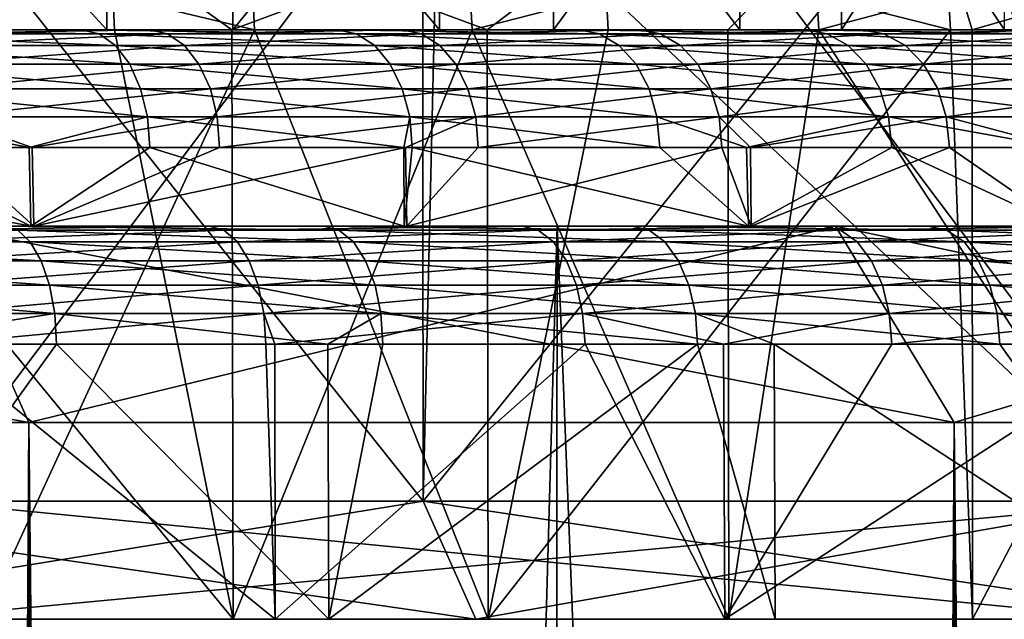
# Model space of a CAD drawing. Units: metres. Extents: x -0.039 to 0.039, y -0.22 to 0.002.
# Drawn here: x 0.007 to 0.009, y -0.005 to -0.003 of the extents above; entities that cross this region are included whole.
import ezdxf

# ---------------------------------------------------------------- set-up
doc = ezdxf.new("R2010")
doc.units = ezdxf.units.M
for name, color, linetype in [('Object_1', 252, 'CONTINUOUS'), ('Object_2', 252, 'CONTINUOUS'), ('Object_5', 47, 'CONTINUOUS')]:
    doc.layers.add(name, color=color, linetype=linetype)

msp = doc.modelspace()

# ---------------------------------------------------------------- linework, layer by layer
at = {"layer": 'Object_1'}
for points in [[(0.004105, -0.004, -0.014427), (0.003968, -0.0035, -0.013946), (0.006686, -0.004, -0.013427)], [(0.006686, -0.004, -0.013427), (0.003968, -0.0035, -0.013946), (0.006463, -0.0035, -0.01298)], [(0.006686, -0.004, 0.013427), (0.006463, -0.0035, 0.01298), (0.004105, -0.004, 0.014427)], [(0.00803, -0.0035, -0.008918), (0.008738, -0.0035, -0.011571), (0.006, -0.0035, -0.010392)], [(0.006, -0.0035, -0.010392), (0.008738, -0.0035, -0.011571), (0.006463, -0.0035, -0.01298)], [(0.006, -0.0035, 0.010392), (0.006463, -0.0035, 0.01298), (0.00803, -0.0035, 0.008918)], [(0.00803, -0.0035, 0.008918), (0.007482, -0.023, 0.009382), (0.006, -0.0035, 0.010392)], [(0.007482, -0.023, 0.009382), (0.006, -0.023, 0.010392), (0.006, -0.0035, 0.010392)], [(0.006, -0.0035, -0.010392), (0.006, -0.023, -0.010392), (0.007482, -0.023, -0.009382)], [(0.006, -0.0035, -0.010392), (0.007482, -0.023, -0.009382), (0.00803, -0.0035, -0.008918)], [(0.00803, -0.0035, 0.008918), (0.006463, -0.0035, 0.01298), (0.008738, -0.0035, 0.011571)], [(0.006686, -0.004, 0.013427), (0.008738, -0.0035, 0.011571), (0.006463, -0.0035, 0.01298)], [(0.006686, -0.004, -0.013427), (0.006463, -0.0035, -0.01298), (0.00904, -0.004, -0.01197)], [(0.00904, -0.004, -0.01197), (0.006463, -0.0035, -0.01298), (0.008738, -0.0035, -0.011571)], [(0.00904, -0.004, 0.01197), (0.008738, -0.0035, 0.011571), (0.006686, -0.004, 0.013427)], [(0.00803, -0.0035, 0.008918), (0.008008, -0.023, 0.008894), (0.007482, -0.023, 0.009382)], [(0.008008, -0.023, -0.008894), (0.00803, -0.0035, -0.008918), (0.007482, -0.023, -0.009382)], [(0.008797, -0.023, 0.008162), (0.008008, -0.023, 0.008894), (0.00803, -0.0035, 0.008918)], [(0.008797, -0.023, -0.008162), (0.00803, -0.0035, -0.008918), (0.008008, -0.023, -0.008894)], [(0.009708, -0.0035, -0.007053), (0.010716, -0.0035, -0.009769), (0.00803, -0.0035, -0.008918)], [(0.00803, -0.0035, -0.008918), (0.010716, -0.0035, -0.009769), (0.008738, -0.0035, -0.011571)], [(0.00803, -0.0035, 0.008918), (0.010716, -0.0035, 0.009769), (0.009708, -0.0035, 0.007053)], [(0.00803, -0.0035, 0.008918), (0.008738, -0.0035, 0.011571), (0.010716, -0.0035, 0.009769)], [(0.009708, -0.0035, 0.007053), (0.008797, -0.023, 0.008162), (0.00803, -0.0035, 0.008918)], [(0.008797, -0.023, -0.008162), (0.009708, -0.0035, -0.007053), (0.00803, -0.0035, -0.008918)], [(0.00904, -0.004, 0.01197), (0.010716, -0.0035, 0.009769), (0.008738, -0.0035, 0.011571)], [(0.00904, -0.004, -0.01197), (0.008738, -0.0035, -0.011571), (0.011085, -0.004, -0.010105)], [(0.011085, -0.004, -0.010105), (0.008738, -0.0035, -0.011571), (0.010716, -0.0035, -0.009769)], [(0.009708, -0.0035, 0.007053), (0.009691, -0.023, 0.00704), (0.008797, -0.023, 0.008162)], [(0.009691, -0.023, -0.00704), (0.009708, -0.0035, -0.007053), (0.008797, -0.023, -0.008162)], [(0.011085, -0.004, 0.010105), (0.010716, -0.0035, 0.009769), (0.00904, -0.004, 0.01197)], [(0.004105, -0.004, -0.014427), (0.006686, -0.004, -0.013427), (0.005769, -0.191739, -0.013846)], [(0.004105, -0.004, 0.014427), (0.004105, -0.2192, 0.014427), (0.006686, -0.2192, 0.013427)], [(0.004105, -0.004, 0.014427), (0.006686, -0.2192, 0.013427), (0.006686, -0.004, 0.013427)], [(0.006686, -0.004, -0.013427), (0.006686, -0.192235, -0.013427), (0.005769, -0.191739, -0.013846)], [(0.00904, -0.004, -0.01197), (0.008019, -0.193141, -0.012677), (0.006686, -0.004, -0.013427)], [(0.006686, -0.004, -0.013427), (0.008019, -0.193141, -0.012677), (0.006686, -0.192235, -0.013427)], [(0.006686, -0.004, 0.013427), (0.006686, -0.2192, 0.013427), (0.00904, -0.2192, 0.01197)], [(0.006686, -0.004, 0.013427), (0.00904, -0.2192, 0.01197), (0.00904, -0.004, 0.01197)], [(0.00904, -0.004, -0.01197), (0.00904, -0.194019, -0.01197), (0.008019, -0.193141, -0.012677)], [(0.00994, -0.194967, -0.011234), (0.00904, -0.194019, -0.01197), (0.00904, -0.004, -0.01197)], [(0.011085, -0.004, -0.010105), (0.011074, -0.196552, -0.010095), (0.00904, -0.004, -0.01197)], [(0.00904, -0.004, -0.01197), (0.011074, -0.196552, -0.010095), (0.01054, -0.19572, -0.010673)], [(0.00904, -0.004, -0.01197), (0.01054, -0.19572, -0.010673), (0.00994, -0.194967, -0.011234)], [(0.00904, -0.004, 0.01197), (0.00904, -0.2192, 0.01197), (0.011085, -0.2192, 0.010105)], [(0.00904, -0.004, 0.01197), (0.011085, -0.2192, 0.010105), (0.011085, -0.004, 0.010105)]]:
    msp.add_3dface(points, dxfattribs=at)
at = {"layer": 'Object_2'}
for points in [[(0.009574, 0, -0.037807), (0.009574, -0.0042, -0.037807), (0.006419, -0.0042, -0.038468)], [(0.009574, 0, -0.037807), (0.006419, -0.0042, -0.038468), (0.006419, 0, -0.038468)], [(0.006419, 0, 0.038468), (0.006419, -0.0042, 0.038468), (0.009574, -0.0042, 0.037807)], [(0.006419, 0, 0.038468), (0.009574, -0.0042, 0.037807), (0.009574, 0, 0.037807)], [(0.006336, -0.0025, 0.016044), (0.007689, -0.0042, 0.015442), (0.005733, -0.0042, 0.016269)], [(0.007689, -0.0042, -0.015442), (0.006336, -0.0025, -0.016044), (0.005733, -0.0042, -0.016269)], [(0.007688, -0.0025, 0.01544), (0.007689, -0.0042, 0.015442), (0.006336, -0.0025, 0.016044)], [(0.007689, -0.0042, -0.015442), (0.007688, -0.0025, -0.01544), (0.006336, -0.0025, -0.016044)], [(0.007688, -0.0025, 0.01544), (0.007729, -0.0025, 0.015422), (0.007689, -0.0042, 0.015442)], [(0.007689, -0.0042, -0.015442), (0.007729, -0.0025, -0.015422), (0.007688, -0.0025, -0.01544)], [(0.007689, -0.0042, 0.015442), (0.007729, -0.0025, 0.015422), (0.009062, -0.0025, 0.014678)], [(0.007689, -0.0042, 0.015442), (0.009062, -0.0025, 0.014678), (0.009528, -0.0042, 0.01438)], [(0.009528, -0.0042, -0.01438), (0.007729, -0.0025, -0.015422), (0.007689, -0.0042, -0.015442)], [(0.009528, -0.0042, -0.01438), (0.009062, -0.0025, -0.014678), (0.007729, -0.0025, -0.015422)], [(0.009528, -0.0042, 0.01438), (0.009062, -0.0025, 0.014678), (0.00952, -0.0025, 0.014367)], [(0.00952, -0.0025, -0.014367), (0.009062, -0.0025, -0.014678), (0.009528, -0.0042, -0.01438)], [(0.007689, -0.0042, 0.015442), (0.007823, -0.0045, 0.01571), (0.005733, -0.0042, 0.016269)], [(0.005733, -0.0042, 0.016269), (0.007823, -0.0045, 0.01571), (0.005833, -0.0045, 0.016552)], [(0.005733, -0.0042, -0.016269), (0.005833, -0.0045, -0.016552), (0.007689, -0.0042, -0.015442)], [(0.007689, -0.0042, -0.015442), (0.005833, -0.0045, -0.016552), (0.007823, -0.0045, -0.01571)], [(0.006419, -0.0042, 0.038468), (0.00637, -0.0045, 0.038172), (0.009574, -0.0042, 0.037807)], [(0.009574, -0.0042, 0.037807), (0.00637, -0.0045, 0.038172), (0.0095, -0.0045, 0.037516)], [(0.006419, -0.0042, -0.038468), (0.0095, -0.0045, -0.037516), (0.00637, -0.0045, -0.038172)], [(0.009574, -0.0042, -0.037807), (0.0095, -0.0045, -0.037516), (0.006419, -0.0042, -0.038468)], [(0.009528, -0.0042, 0.01438), (0.009694, -0.0045, 0.01463), (0.007689, -0.0042, 0.015442)], [(0.007689, -0.0042, 0.015442), (0.009694, -0.0045, 0.01463), (0.007823, -0.0045, 0.01571)], [(0.007689, -0.0042, -0.015442), (0.007823, -0.0045, -0.01571), (0.009528, -0.0042, -0.01438)], [(0.009528, -0.0042, -0.01438), (0.007823, -0.0045, -0.01571), (0.009694, -0.0045, -0.01463)], [(0.003755, -0.0045, -0.017144), (0.00637, -0.0045, -0.038172), (0.0095, -0.0045, -0.037516)], [(0.003755, -0.0045, -0.017144), (0.0095, -0.0045, -0.037516), (0.005833, -0.0045, -0.016552)], [(0.005833, -0.0045, 0.016552), (0.012566, -0.0045, 0.036603), (0.003755, -0.0045, 0.017144)], [(0.003755, -0.0045, 0.017144), (0.012566, -0.0045, 0.036603), (0.0095, -0.0045, 0.037516)], [(0.003755, -0.0045, 0.017144), (0.0095, -0.0045, 0.037516), (0.00637, -0.0045, 0.038172)], [(0.0095, -0.0045, -0.037516), (0.012566, -0.0045, -0.036603), (0.005833, -0.0045, -0.016552)], [(0.005833, -0.0045, -0.016552), (0.012566, -0.0045, -0.036603), (0.015546, -0.0045, -0.03544)], [(0.005833, -0.0045, -0.016552), (0.015546, -0.0045, -0.03544), (0.007823, -0.0045, -0.01571)], [(0.007823, -0.0045, 0.01571), (0.015546, -0.0045, 0.03544), (0.005833, -0.0045, 0.016552)], [(0.005833, -0.0045, 0.016552), (0.015546, -0.0045, 0.03544), (0.012566, -0.0045, 0.036603)], [(0.007823, -0.0045, -0.01571), (0.015546, -0.0045, -0.03544), (0.018419, -0.0045, -0.034036)], [(0.007823, -0.0045, -0.01571), (0.018419, -0.0045, -0.034036), (0.009694, -0.0045, -0.01463)], [(0.009694, -0.0045, 0.01463), (0.021167, -0.0045, 0.032398), (0.007823, -0.0045, 0.01571)], [(0.021167, -0.0045, 0.032398), (0.018419, -0.0045, 0.034036), (0.007823, -0.0045, 0.01571)], [(0.007823, -0.0045, 0.01571), (0.018419, -0.0045, 0.034036), (0.015546, -0.0045, 0.03544)]]:
    msp.add_3dface(points, dxfattribs=at)
at = {"layer": 'Object_5'}
for points in [[(0.006885, -0.003, -0.008578), (0.006885, -0.002, -0.008578), (0.005967, -0.002, -0.009241)], [(0.006885, -0.003, -0.008578), (0.005967, -0.002, -0.009241), (0.005967, -0.003, -0.009241)], [(0.006312, -0.003, 0.009009), (0.006312, -0.002, 0.009009), (0.007205, -0.002, 0.008312)], [(0.006312, -0.003, 0.009009), (0.007205, -0.002, 0.008312), (0.007205, -0.003, 0.008312)], [(0.007731, -0.003, -0.007825), (0.007731, -0.002, -0.007825), (0.006885, -0.002, -0.008578)], [(0.007731, -0.003, -0.007825), (0.006885, -0.002, -0.008578), (0.006885, -0.003, -0.008578)], [(0.007205, -0.003, 0.008312), (0.007205, -0.002, 0.008312), (0.008021, -0.002, 0.007527)], [(0.007205, -0.003, 0.008312), (0.008021, -0.002, 0.007527), (0.008021, -0.003, 0.007527)], [(0.008495, -0.003, -0.006989), (0.008495, -0.002, -0.006989), (0.007731, -0.002, -0.007825)], [(0.008495, -0.003, -0.006989), (0.007731, -0.002, -0.007825), (0.007731, -0.003, -0.007825)], [(0.008021, -0.003, 0.007527), (0.008021, -0.002, 0.007527), (0.008753, -0.002, 0.006662)], [(0.008021, -0.003, 0.007527), (0.008753, -0.002, 0.006662), (0.008753, -0.003, 0.006662)], [(0.009168, -0.003, -0.006078), (0.009168, -0.002, -0.006078), (0.008495, -0.002, -0.006989)], [(0.009168, -0.003, -0.006078), (0.008495, -0.002, -0.006989), (0.008495, -0.003, -0.006989)], [(0.008753, -0.003, 0.006662), (0.008753, -0.002, 0.006662), (0.009392, -0.002, 0.005727)], [(0.008753, -0.003, 0.006662), (0.009392, -0.002, 0.005727), (0.009392, -0.003, 0.005727)], [(0.005962, -0.002777, 0.016054), (0.005971, -0.003, 0.016077), (0.006894, -0.002777, 0.015676)], [(0.005971, -0.003, 0.016077), (0.006904, -0.003, 0.015699), (0.006894, -0.002777, 0.015676)], [(0.00725, -0.002777, -0.015515), (0.00726, -0.003, -0.015537), (0.006327, -0.002777, -0.015913)], [(0.00726, -0.003, -0.015537), (0.006567, -0.003, -0.015837), (0.006327, -0.002777, -0.015913)], [(0.006894, -0.002777, 0.015676), (0.006904, -0.003, 0.015699), (0.007203, -0.003, 0.015557)], [(0.006894, -0.002777, 0.015676), (0.007203, -0.003, 0.015557), (0.007802, -0.002777, 0.015244)], [(0.007802, -0.002777, 0.015244), (0.007203, -0.003, 0.015557), (0.007814, -0.003, 0.015267)], [(0.008148, -0.002777, -0.015062), (0.007852, -0.003, -0.015239), (0.00725, -0.002777, -0.015515)], [(0.00725, -0.002777, -0.015515), (0.007852, -0.003, -0.015239), (0.00726, -0.003, -0.015537)], [(0.007802, -0.002777, 0.015244), (0.007814, -0.003, 0.015267), (0.008683, -0.002777, 0.01476)], [(0.007814, -0.003, 0.015267), (0.008464, -0.003, 0.014909), (0.008683, -0.002777, 0.01476)], [(0.008148, -0.002777, -0.015062), (0.00816, -0.003, -0.015084), (0.007852, -0.003, -0.015239)], [(0.009018, -0.002777, -0.014558), (0.009031, -0.003, -0.01458), (0.008148, -0.002777, -0.015062)], [(0.009031, -0.003, -0.01458), (0.00816, -0.003, -0.015084), (0.008148, -0.002777, -0.015062)], [(0.008683, -0.002777, 0.01476), (0.008464, -0.003, 0.014909), (0.008696, -0.003, 0.014782)], [(0.008683, -0.002777, 0.01476), (0.008696, -0.003, 0.014782), (0.009535, -0.002777, 0.014225)], [(0.008696, -0.003, 0.014782), (0.009549, -0.003, 0.014246), (0.009535, -0.002777, 0.014225)], [(0.009857, -0.002777, -0.014004), (0.009086, -0.003, -0.014543), (0.009018, -0.002777, -0.014558)], [(0.009018, -0.002777, -0.014558), (0.009086, -0.003, -0.014543), (0.009031, -0.003, -0.01458)], [(0.009857, -0.002777, -0.014004), (0.009871, -0.003, -0.014024), (0.009086, -0.003, -0.014543)], [(0.007206, -0.0045, 0.015563), (0.005971, -0.003, 0.016077), (0.005896, -0.0045, 0.016105)], [(0.005967, -0.003, -0.009241), (0.006993, -0.003, -0.009443), (0.006885, -0.003, -0.008578)], [(0.005967, -0.003, -0.009241), (0.006317, -0.003, -0.009907), (0.006993, -0.003, -0.009443)], [(0.007206, -0.0045, 0.015563), (0.006904, -0.003, 0.015699), (0.005971, -0.003, 0.016077)], [(0.006312, -0.003, 0.009009), (0.006819, -0.003, 0.009569), (0.006135, -0.003, 0.010021)], [(0.006176, -0.00301, 0.010087), (0.006135, -0.003, 0.010021), (0.006865, -0.00301, 0.009632)], [(0.006865, -0.00301, 0.009632), (0.006135, -0.003, 0.010021), (0.006819, -0.003, 0.009569)], [(0.006312, -0.003, 0.009009), (0.007205, -0.003, 0.008312), (0.00747, -0.003, 0.00907)], [(0.00747, -0.003, 0.00907), (0.006819, -0.003, 0.009569), (0.006312, -0.003, 0.009009)], [(0.006359, -0.00301, -0.009973), (0.006993, -0.003, -0.009443), (0.006317, -0.003, -0.009907)], [(0.007039, -0.00301, -0.009505), (0.006993, -0.003, -0.009443), (0.006359, -0.00301, -0.009973)], [(0.00726, -0.003, -0.015537), (0.006569, -0.0045, -0.015842), (0.006567, -0.003, -0.015837)], [(0.00726, -0.003, -0.015537), (0.007855, -0.0045, -0.015245), (0.006569, -0.0045, -0.015842)], [(0.006865, -0.00301, 0.009632), (0.006819, -0.003, 0.009569), (0.00752, -0.00301, 0.009129)], [(0.00752, -0.00301, 0.009129), (0.006819, -0.003, 0.009569), (0.00747, -0.003, 0.00907)], [(0.006885, -0.003, -0.008578), (0.006993, -0.003, -0.009443), (0.007635, -0.003, -0.008932)], [(0.006885, -0.003, -0.008578), (0.007635, -0.003, -0.008932), (0.007731, -0.003, -0.007825)], [(0.007203, -0.003, 0.015557), (0.006904, -0.003, 0.015699), (0.007206, -0.0045, 0.015563)], [(0.007039, -0.00301, -0.009505), (0.007635, -0.003, -0.008932), (0.006993, -0.003, -0.009443)], [(0.007685, -0.00301, -0.008991), (0.007635, -0.003, -0.008932), (0.007039, -0.00301, -0.009505)], [(0.007203, -0.003, 0.015557), (0.007206, -0.0045, 0.015563), (0.007814, -0.003, 0.015267)], [(0.008021, -0.003, 0.007527), (0.00866, -0.003, 0.007942), (0.007205, -0.003, 0.008312)], [(0.007205, -0.003, 0.008312), (0.00866, -0.003, 0.007942), (0.008085, -0.003, 0.008526)], [(0.007205, -0.003, 0.008312), (0.008085, -0.003, 0.008526), (0.00747, -0.003, 0.00907)], [(0.007814, -0.003, 0.015267), (0.007206, -0.0045, 0.015563), (0.008467, -0.0045, 0.014914)], [(0.007852, -0.003, -0.015239), (0.007855, -0.0045, -0.015245), (0.00726, -0.003, -0.015537)], [(0.00752, -0.00301, 0.009129), (0.00747, -0.003, 0.00907), (0.008138, -0.00301, 0.008583)], [(0.008138, -0.00301, 0.008583), (0.00747, -0.003, 0.00907), (0.008085, -0.003, 0.008526)], [(0.007731, -0.003, -0.007825), (0.007635, -0.003, -0.008932), (0.008239, -0.003, -0.008377)], [(0.007685, -0.00301, -0.008991), (0.008239, -0.003, -0.008377), (0.007635, -0.003, -0.008932)], [(0.008293, -0.00301, -0.008433), (0.008239, -0.003, -0.008377), (0.007685, -0.00301, -0.008991)], [(0.007731, -0.003, -0.007825), (0.008803, -0.003, -0.007782), (0.008495, -0.003, -0.006989)], [(0.007731, -0.003, -0.007825), (0.008239, -0.003, -0.008377), (0.008803, -0.003, -0.007782)], [(0.007814, -0.003, 0.015267), (0.008467, -0.0045, 0.014914), (0.008464, -0.003, 0.014909)], [(0.007852, -0.003, -0.015239), (0.00816, -0.003, -0.015084), (0.007855, -0.0045, -0.015245)], [(0.007855, -0.0045, -0.015245), (0.00816, -0.003, -0.015084), (0.009031, -0.003, -0.01458)], [(0.007855, -0.0045, -0.015245), (0.009031, -0.003, -0.01458), (0.009087, -0.0045, -0.014545)], [(0.008753, -0.003, 0.006662), (0.009193, -0.003, 0.007318), (0.008021, -0.003, 0.007527)], [(0.008021, -0.003, 0.007527), (0.009193, -0.003, 0.007318), (0.00866, -0.003, 0.007942)], [(0.008138, -0.00301, 0.008583), (0.008085, -0.003, 0.008526), (0.008717, -0.00301, 0.007994)], [(0.008717, -0.00301, 0.007994), (0.008085, -0.003, 0.008526), (0.00866, -0.003, 0.007942)], [(0.008293, -0.00301, -0.008433), (0.008803, -0.003, -0.007782), (0.008239, -0.003, -0.008377)], [(0.008861, -0.00301, -0.007834), (0.008803, -0.003, -0.007782), (0.008293, -0.00301, -0.008433)], [(0.008464, -0.003, 0.014909), (0.008467, -0.0045, 0.014914), (0.008696, -0.003, 0.014782)], [(0.009669, -0.0045, 0.014164), (0.008696, -0.003, 0.014782), (0.008467, -0.0045, 0.014914)], [(0.008495, -0.003, -0.006989), (0.008803, -0.003, -0.007782), (0.009325, -0.003, -0.007149)], [(0.008495, -0.003, -0.006989), (0.009325, -0.003, -0.007149), (0.009168, -0.003, -0.006078)], [(0.008717, -0.00301, 0.007994), (0.00866, -0.003, 0.007942), (0.009253, -0.00301, 0.007367)], [(0.009253, -0.00301, 0.007367), (0.00866, -0.003, 0.007942), (0.009193, -0.003, 0.007318)], [(0.009669, -0.0045, 0.014164), (0.009549, -0.003, 0.014246), (0.008696, -0.003, 0.014782)], [(0.009392, -0.003, 0.005727), (0.010122, -0.003, 0.005968), (0.008753, -0.003, 0.006662)], [(0.008753, -0.003, 0.006662), (0.010122, -0.003, 0.005968), (0.009681, -0.003, 0.006659)], [(0.008753, -0.003, 0.006662), (0.009681, -0.003, 0.006659), (0.009193, -0.003, 0.007318)], [(0.008861, -0.00301, -0.007834), (0.009325, -0.003, -0.007149), (0.008803, -0.003, -0.007782)], [(0.009386, -0.00301, -0.007197), (0.009325, -0.003, -0.007149), (0.008861, -0.00301, -0.007834)], [(0.009031, -0.003, -0.01458), (0.009086, -0.003, -0.014543), (0.009087, -0.0045, -0.014545)], [(0.009087, -0.0045, -0.014545), (0.009086, -0.003, -0.014543), (0.009871, -0.003, -0.014024)], [(0.009087, -0.0045, -0.014545), (0.009871, -0.003, -0.014024), (0.010257, -0.0045, -0.013745)], [(0.006214, -0.00304, 0.010149), (0.006176, -0.00301, 0.010087), (0.006907, -0.00304, 0.009691)], [(0.006907, -0.00304, 0.009691), (0.006176, -0.00301, 0.010087), (0.006865, -0.00301, 0.009632)], [(0.006398, -0.00304, -0.010034), (0.007039, -0.00301, -0.009505), (0.006359, -0.00301, -0.009973)], [(0.007082, -0.00304, -0.009563), (0.007039, -0.00301, -0.009505), (0.006398, -0.00304, -0.010034)], [(0.006907, -0.00304, 0.009691), (0.006865, -0.00301, 0.009632), (0.007566, -0.00304, 0.009185)], [(0.007566, -0.00304, 0.009185), (0.006865, -0.00301, 0.009632), (0.00752, -0.00301, 0.009129)], [(0.007082, -0.00304, -0.009563), (0.007685, -0.00301, -0.008991), (0.007039, -0.00301, -0.009505)], [(0.007732, -0.00304, -0.009046), (0.007685, -0.00301, -0.008991), (0.007082, -0.00304, -0.009563)], [(0.007566, -0.00304, 0.009185), (0.00752, -0.00301, 0.009129), (0.008188, -0.00304, 0.008635)], [(0.008188, -0.00304, 0.008635), (0.00752, -0.00301, 0.009129), (0.008138, -0.00301, 0.008583)], [(0.007732, -0.00304, -0.009046), (0.008293, -0.00301, -0.008433), (0.007685, -0.00301, -0.008991)], [(0.008344, -0.00304, -0.008484), (0.008293, -0.00301, -0.008433), (0.007732, -0.00304, -0.009046)], [(0.008188, -0.00304, 0.008635), (0.008138, -0.00301, 0.008583), (0.00877, -0.00304, 0.008043)], [(0.00877, -0.00304, 0.008043), (0.008138, -0.00301, 0.008583), (0.008717, -0.00301, 0.007994)], [(0.008344, -0.00304, -0.008484), (0.008861, -0.00301, -0.007834), (0.008293, -0.00301, -0.008433)], [(0.008916, -0.00304, -0.007882), (0.008861, -0.00301, -0.007834), (0.008344, -0.00304, -0.008484)], [(0.00877, -0.00304, 0.008043), (0.008717, -0.00301, 0.007994), (0.00931, -0.00304, 0.007412)], [(0.00931, -0.00304, 0.007412), (0.008717, -0.00301, 0.007994), (0.009253, -0.00301, 0.007367)], [(0.008916, -0.00304, -0.007882), (0.009386, -0.00301, -0.007197), (0.008861, -0.00301, -0.007834)], [(0.009444, -0.00304, -0.007241), (0.009386, -0.00301, -0.007197), (0.008916, -0.00304, -0.007882)], [(0.006246, -0.003088, 0.010202), (0.006214, -0.00304, 0.010149), (0.006943, -0.003088, 0.009741)], [(0.006943, -0.003088, 0.009741), (0.006214, -0.00304, 0.010149), (0.006907, -0.00304, 0.009691)], [(0.006431, -0.003088, -0.010086), (0.007082, -0.00304, -0.009563), (0.006398, -0.00304, -0.010034)], [(0.007119, -0.003088, -0.009613), (0.007082, -0.00304, -0.009563), (0.006431, -0.003088, -0.010086)], [(0.006943, -0.003088, 0.009741), (0.006907, -0.00304, 0.009691), (0.007605, -0.003088, 0.009233)], [(0.007605, -0.003088, 0.009233), (0.006907, -0.00304, 0.009691), (0.007566, -0.00304, 0.009185)], [(0.007119, -0.003088, -0.009613), (0.007732, -0.00304, -0.009046), (0.007082, -0.00304, -0.009563)], [(0.007772, -0.003088, -0.009093), (0.007732, -0.00304, -0.009046), (0.007119, -0.003088, -0.009613)], [(0.007605, -0.003088, 0.009233), (0.007566, -0.00304, 0.009185), (0.008231, -0.003088, 0.00868)], [(0.008231, -0.003088, 0.00868), (0.007566, -0.00304, 0.009185), (0.008188, -0.00304, 0.008635)], [(0.007772, -0.003088, -0.009093), (0.008344, -0.00304, -0.008484), (0.007732, -0.00304, -0.009046)], [(0.008388, -0.003088, -0.008529), (0.008344, -0.00304, -0.008484), (0.007772, -0.003088, -0.009093)], [(0.008231, -0.003088, 0.00868), (0.008188, -0.00304, 0.008635), (0.008816, -0.003088, 0.008085)], [(0.008816, -0.003088, 0.008085), (0.008188, -0.00304, 0.008635), (0.00877, -0.00304, 0.008043)], [(0.008388, -0.003088, -0.008529), (0.008916, -0.00304, -0.007882), (0.008344, -0.00304, -0.008484)], [(0.008962, -0.003088, -0.007923), (0.008916, -0.00304, -0.007882), (0.008388, -0.003088, -0.008529)], [(0.008816, -0.003088, 0.008085), (0.00877, -0.00304, 0.008043), (0.009359, -0.003088, 0.00745)], [(0.009359, -0.003088, 0.00745), (0.00877, -0.00304, 0.008043), (0.00931, -0.00304, 0.007412)], [(0.008962, -0.003088, -0.007923), (0.009444, -0.00304, -0.007241), (0.008916, -0.00304, -0.007882)], [(0.009493, -0.003088, -0.007278), (0.009444, -0.00304, -0.007241), (0.008962, -0.003088, -0.007923)], [(0.006271, -0.00315, 0.010243), (0.006246, -0.003088, 0.010202), (0.00697, -0.00315, 0.00978)], [(0.00697, -0.00315, 0.00978), (0.006246, -0.003088, 0.010202), (0.006943, -0.003088, 0.009741)], [(0.006457, -0.00315, -0.010126), (0.007119, -0.003088, -0.009613), (0.006431, -0.003088, -0.010086)], [(0.007148, -0.00315, -0.009651), (0.007119, -0.003088, -0.009613), (0.006457, -0.00315, -0.010126)], [(0.00697, -0.00315, 0.00978), (0.006943, -0.003088, 0.009741), (0.007636, -0.00315, 0.00927)], [(0.007636, -0.00315, 0.00927), (0.006943, -0.003088, 0.009741), (0.007605, -0.003088, 0.009233)], [(0.007148, -0.00315, -0.009651), (0.007772, -0.003088, -0.009093), (0.007119, -0.003088, -0.009613)], [(0.007803, -0.00315, -0.009129), (0.007772, -0.003088, -0.009093), (0.007148, -0.00315, -0.009651)], [(0.007636, -0.00315, 0.00927), (0.007605, -0.003088, 0.009233), (0.008264, -0.00315, 0.008715)], [(0.008264, -0.00315, 0.008715), (0.007605, -0.003088, 0.009233), (0.008231, -0.003088, 0.00868)], [(0.007803, -0.00315, -0.009129), (0.008388, -0.003088, -0.008529), (0.007772, -0.003088, -0.009093)], [(0.008421, -0.00315, -0.008563), (0.008388, -0.003088, -0.008529), (0.007803, -0.00315, -0.009129)], [(0.008264, -0.00315, 0.008715), (0.008231, -0.003088, 0.00868), (0.008851, -0.00315, 0.008117)], [(0.008851, -0.00315, 0.008117), (0.008231, -0.003088, 0.00868), (0.008816, -0.003088, 0.008085)], [(0.008421, -0.00315, -0.008563), (0.008962, -0.003088, -0.007923), (0.008388, -0.003088, -0.008529)], [(0.008998, -0.00315, -0.007954), (0.008962, -0.003088, -0.007923), (0.008421, -0.00315, -0.008563)], [(0.008851, -0.00315, 0.008117), (0.008816, -0.003088, 0.008085), (0.009396, -0.00315, 0.00748)], [(0.009396, -0.00315, 0.00748), (0.008816, -0.003088, 0.008085), (0.009359, -0.003088, 0.00745)], [(0.008998, -0.00315, -0.007954), (0.009493, -0.003088, -0.007278), (0.008962, -0.003088, -0.007923)], [(0.009531, -0.00315, -0.007307), (0.009493, -0.003088, -0.007278), (0.008998, -0.00315, -0.007954)], [(0.006287, -0.003222, 0.010268), (0.006271, -0.00315, 0.010243), (0.006988, -0.003222, 0.009805)], [(0.006988, -0.003222, 0.009805), (0.006271, -0.00315, 0.010243), (0.00697, -0.00315, 0.00978)], [(0.006473, -0.003222, -0.010152), (0.007148, -0.00315, -0.009651), (0.006457, -0.00315, -0.010126)], [(0.007165, -0.003222, -0.009675), (0.007148, -0.00315, -0.009651), (0.006473, -0.003222, -0.010152)], [(0.006988, -0.003222, 0.009805), (0.00697, -0.00315, 0.00978), (0.007655, -0.003222, 0.009293)], [(0.007655, -0.003222, 0.009293), (0.00697, -0.00315, 0.00978), (0.007636, -0.00315, 0.00927)], [(0.007165, -0.003222, -0.009675), (0.007803, -0.00315, -0.009129), (0.007148, -0.00315, -0.009651)], [(0.007823, -0.003222, -0.009152), (0.007803, -0.00315, -0.009129), (0.007165, -0.003222, -0.009675)], [(0.007655, -0.003222, 0.009293), (0.007636, -0.00315, 0.00927), (0.008284, -0.003222, 0.008737)], [(0.008284, -0.003222, 0.008737), (0.007636, -0.00315, 0.00927), (0.008264, -0.00315, 0.008715)], [(0.007823, -0.003222, -0.009152), (0.008421, -0.00315, -0.008563), (0.007803, -0.00315, -0.009129)], [(0.008442, -0.003222, -0.008584), (0.008421, -0.00315, -0.008563), (0.007823, -0.003222, -0.009152)], [(0.008284, -0.003222, 0.008737), (0.008264, -0.00315, 0.008715), (0.008873, -0.003222, 0.008137)], [(0.008873, -0.003222, 0.008137), (0.008264, -0.00315, 0.008715), (0.008851, -0.00315, 0.008117)], [(0.008442, -0.003222, -0.008584), (0.008998, -0.00315, -0.007954), (0.008421, -0.00315, -0.008563)], [(0.00902, -0.003222, -0.007974), (0.008998, -0.00315, -0.007954), (0.008442, -0.003222, -0.008584)], [(0.008873, -0.003222, 0.008137), (0.008851, -0.00315, 0.008117), (0.009419, -0.003222, 0.007499)], [(0.009419, -0.003222, 0.007499), (0.008851, -0.00315, 0.008117), (0.009396, -0.00315, 0.00748)], [(0.00902, -0.003222, -0.007974), (0.009531, -0.00315, -0.007307), (0.008998, -0.00315, -0.007954)], [(0.009555, -0.003222, -0.007326), (0.009531, -0.00315, -0.007307), (0.00902, -0.003222, -0.007974)], [(0.006988, -0.003222, 0.009805), (0.006687, -0.0033, 0.010016), (0.006287, -0.003222, 0.010268)], [(0.006287, -0.003222, 0.010268), (0.006687, -0.0033, 0.010016), (0.006292, -0.0033, 0.010277)], [(0.006473, -0.003222, -0.010152), (0.006478, -0.0033, -0.01016), (0.006695, -0.0033, -0.010011)], [(0.006473, -0.003222, -0.010152), (0.006695, -0.0033, -0.010011), (0.007165, -0.003222, -0.009675)], [(0.006988, -0.003222, 0.009805), (0.006994, -0.0033, 0.009813), (0.006687, -0.0033, 0.010016)], [(0.007165, -0.003222, -0.009675), (0.006695, -0.0033, -0.010011), (0.007171, -0.0033, -0.009684)], [(0.007655, -0.003222, 0.009293), (0.00764, -0.0033, 0.009317), (0.006988, -0.003222, 0.009805)], [(0.00764, -0.0033, 0.009317), (0.006994, -0.0033, 0.009813), (0.006988, -0.003222, 0.009805)], [(0.007165, -0.003222, -0.009675), (0.007171, -0.0033, -0.009684), (0.007823, -0.003222, -0.009152)], [(0.007171, -0.0033, -0.009684), (0.007644, -0.0033, -0.009307), (0.007823, -0.003222, -0.009152)], [(0.007655, -0.003222, 0.009293), (0.007661, -0.0033, 0.009301), (0.00764, -0.0033, 0.009317)], [(0.007823, -0.003222, -0.009152), (0.007644, -0.0033, -0.009307), (0.007829, -0.0033, -0.00916)], [(0.008284, -0.003222, 0.008737), (0.008291, -0.0033, 0.008744), (0.007655, -0.003222, 0.009293)], [(0.008291, -0.0033, 0.008744), (0.007661, -0.0033, 0.009301), (0.007655, -0.003222, 0.009293)], [(0.007823, -0.003222, -0.009152), (0.007829, -0.0033, -0.00916), (0.008442, -0.003222, -0.008584)], [(0.007829, -0.0033, -0.00916), (0.008449, -0.0033, -0.008591), (0.008442, -0.003222, -0.008584)], [(0.008873, -0.003222, 0.008137), (0.008512, -0.0033, 0.008519), (0.008284, -0.003222, 0.008737)], [(0.008284, -0.003222, 0.008737), (0.008512, -0.0033, 0.008519), (0.008291, -0.0033, 0.008744)], [(0.008442, -0.003222, -0.008584), (0.008449, -0.0033, -0.008591), (0.008522, -0.0033, -0.008515)], [(0.008442, -0.003222, -0.008584), (0.008522, -0.0033, -0.008515), (0.00902, -0.003222, -0.007974)], [(0.008873, -0.003222, 0.008137), (0.008881, -0.0033, 0.008144), (0.008512, -0.0033, 0.008519)], [(0.008522, -0.0033, -0.008515), (0.009028, -0.0033, -0.007981), (0.00902, -0.003222, -0.007974)], [(0.009419, -0.003222, 0.007499), (0.009308, -0.0033, 0.007645), (0.008873, -0.003222, 0.008137)], [(0.009308, -0.0033, 0.007645), (0.008881, -0.0033, 0.008144), (0.008873, -0.003222, 0.008137)], [(0.00902, -0.003222, -0.007974), (0.009028, -0.0033, -0.007981), (0.009312, -0.0033, -0.007636)], [(0.00902, -0.003222, -0.007974), (0.009312, -0.0033, -0.007636), (0.009555, -0.003222, -0.007326)], [(0.005676, -0.0035, 0.010629), (0.005674, -0.0033, 0.010626), (0.006691, -0.0035, 0.010022)], [(0.006691, -0.0035, 0.010022), (0.005674, -0.0033, 0.010626), (0.006292, -0.0033, 0.010277)], [(0.006699, -0.0035, -0.010017), (0.006478, -0.0033, -0.01016), (0.005685, -0.0035, -0.010625)], [(0.006292, -0.0033, 0.010277), (0.006687, -0.0033, 0.010016), (0.006691, -0.0035, 0.010022)], [(0.006699, -0.0035, -0.010017), (0.006695, -0.0033, -0.010011), (0.006478, -0.0033, -0.01016)], [(0.006691, -0.0035, 0.010022), (0.006687, -0.0033, 0.010016), (0.006994, -0.0033, 0.009813)], [(0.006691, -0.0035, 0.010022), (0.006994, -0.0033, 0.009813), (0.007641, -0.0035, 0.009318)], [(0.007171, -0.0033, -0.009684), (0.006695, -0.0033, -0.010011), (0.006699, -0.0035, -0.010017)], [(0.007648, -0.0035, -0.009312), (0.007644, -0.0033, -0.009307), (0.006699, -0.0035, -0.010017)], [(0.006699, -0.0035, -0.010017), (0.007644, -0.0033, -0.009307), (0.007171, -0.0033, -0.009684)], [(0.006994, -0.0033, 0.009813), (0.00764, -0.0033, 0.009317), (0.007641, -0.0035, 0.009318)], [(0.007641, -0.0035, 0.009318), (0.00764, -0.0033, 0.009317), (0.007661, -0.0033, 0.009301)], [(0.007641, -0.0035, 0.009318), (0.007661, -0.0033, 0.009301), (0.008517, -0.0035, 0.008524)], [(0.007648, -0.0035, -0.009312), (0.007829, -0.0033, -0.00916), (0.007644, -0.0033, -0.009307)], [(0.008524, -0.0035, -0.008517), (0.008449, -0.0033, -0.008591), (0.007648, -0.0035, -0.009312)], [(0.008449, -0.0033, -0.008591), (0.007829, -0.0033, -0.00916), (0.007648, -0.0035, -0.009312)], [(0.008517, -0.0035, 0.008524), (0.007661, -0.0033, 0.009301), (0.008291, -0.0033, 0.008744)], [(0.008291, -0.0033, 0.008744), (0.008512, -0.0033, 0.008519), (0.008517, -0.0035, 0.008524)], [(0.008524, -0.0035, -0.008517), (0.008522, -0.0033, -0.008515), (0.008449, -0.0033, -0.008591)], [(0.008517, -0.0035, 0.008524), (0.008512, -0.0033, 0.008519), (0.008881, -0.0033, 0.008144)], [(0.008517, -0.0035, 0.008524), (0.008881, -0.0033, 0.008144), (0.009312, -0.0035, 0.007648)], [(0.009028, -0.0033, -0.007981), (0.008522, -0.0033, -0.008515), (0.008524, -0.0035, -0.008517)], [(0.009318, -0.0035, -0.007641), (0.009028, -0.0033, -0.007981), (0.008524, -0.0035, -0.008517)], [(0.008881, -0.0033, 0.008144), (0.009308, -0.0033, 0.007645), (0.009312, -0.0035, 0.007648)], [(0.009318, -0.0035, -0.007641), (0.009312, -0.0033, -0.007636), (0.009028, -0.0033, -0.007981)], [(0.006691, -0.0035, 0.010022), (0.007437, -0.0035, 0.012854), (0.005676, -0.0035, 0.010629)], [(0.005676, -0.0035, 0.010629), (0.007437, -0.0035, 0.012854), (0.006623, -0.0035, 0.013291)], [(0.005685, -0.0035, -0.010625), (0.006322, -0.0035, -0.013437), (0.007145, -0.0035, -0.013018)], [(0.005685, -0.0035, -0.010625), (0.007145, -0.0035, -0.013018), (0.006699, -0.0035, -0.010017)], [(0.006355, -0.00351, -0.013507), (0.007145, -0.0035, -0.013018), (0.006322, -0.0035, -0.013437)], [(0.007182, -0.00351, -0.013086), (0.007145, -0.0035, -0.013018), (0.006355, -0.00351, -0.013507)], [(0.006658, -0.00351, 0.013361), (0.006623, -0.0035, 0.013291), (0.007475, -0.00351, 0.012921)], [(0.007475, -0.00351, 0.012921), (0.006623, -0.0035, 0.013291), (0.007437, -0.0035, 0.012854)], [(0.006691, -0.0035, 0.010022), (0.007641, -0.0035, 0.009318), (0.008974, -0.0035, 0.011832)], [(0.008974, -0.0035, 0.011832), (0.008221, -0.0035, 0.012367), (0.006691, -0.0035, 0.010022)], [(0.006691, -0.0035, 0.010022), (0.008221, -0.0035, 0.012367), (0.007437, -0.0035, 0.012854)], [(0.007145, -0.0035, -0.013018), (0.007941, -0.0035, -0.012549), (0.006699, -0.0035, -0.010017)], [(0.006699, -0.0035, -0.010017), (0.007941, -0.0035, -0.012549), (0.008705, -0.0035, -0.012031)], [(0.006699, -0.0035, -0.010017), (0.008705, -0.0035, -0.012031), (0.007648, -0.0035, -0.009312)], [(0.007182, -0.00351, -0.013086), (0.007941, -0.0035, -0.012549), (0.007145, -0.0035, -0.013018)], [(0.007982, -0.00351, -0.012614), (0.007941, -0.0035, -0.012549), (0.007182, -0.00351, -0.013086)], [(0.007475, -0.00351, 0.012921), (0.007437, -0.0035, 0.012854), (0.008264, -0.00351, 0.012431)], [(0.008264, -0.00351, 0.012431), (0.007437, -0.0035, 0.012854), (0.008221, -0.0035, 0.012367)], [(0.008517, -0.0035, 0.008524), (0.010373, -0.0035, 0.010626), (0.007641, -0.0035, 0.009318)], [(0.007641, -0.0035, 0.009318), (0.010373, -0.0035, 0.010626), (0.009692, -0.0035, 0.011251)], [(0.007641, -0.0035, 0.009318), (0.009692, -0.0035, 0.011251), (0.008974, -0.0035, 0.011832)], [(0.007648, -0.0035, -0.009312), (0.010131, -0.0035, -0.010857), (0.008524, -0.0035, -0.008517)], [(0.007648, -0.0035, -0.009312), (0.008705, -0.0035, -0.012031), (0.009436, -0.0035, -0.011466)], [(0.007648, -0.0035, -0.009312), (0.009436, -0.0035, -0.011466), (0.010131, -0.0035, -0.010857)], [(0.007982, -0.00351, -0.012614), (0.008705, -0.0035, -0.012031), (0.007941, -0.0035, -0.012549)], [(0.008751, -0.00351, -0.012094), (0.008705, -0.0035, -0.012031), (0.007982, -0.00351, -0.012614)], [(0.008264, -0.00351, 0.012431), (0.008221, -0.0035, 0.012367), (0.009021, -0.00351, 0.011893)], [(0.009021, -0.00351, 0.011893), (0.008221, -0.0035, 0.012367), (0.008974, -0.0035, 0.011832)], [(0.009312, -0.0035, 0.007648), (0.011014, -0.0035, 0.009961), (0.008517, -0.0035, 0.008524)], [(0.008517, -0.0035, 0.008524), (0.011014, -0.0035, 0.009961), (0.010373, -0.0035, 0.010626)], [(0.008524, -0.0035, -0.008517), (0.010131, -0.0035, -0.010857), (0.010786, -0.0035, -0.010207)], [(0.008524, -0.0035, -0.008517), (0.010786, -0.0035, -0.010207), (0.009318, -0.0035, -0.007641)], [(0.008751, -0.00351, -0.012094), (0.009436, -0.0035, -0.011466), (0.008705, -0.0035, -0.012031)], [(0.009486, -0.00351, -0.011526), (0.009436, -0.0035, -0.011466), (0.008751, -0.00351, -0.012094)], [(0.009021, -0.00351, 0.011893), (0.008974, -0.0035, 0.011832), (0.009743, -0.00351, 0.01131)], [(0.009743, -0.00351, 0.01131), (0.008974, -0.0035, 0.011832), (0.009692, -0.0035, 0.011251)], [(0.005842, -0.00354, 0.013815), (0.005814, -0.00351, 0.013749), (0.00669, -0.00354, 0.013426)], [(0.00669, -0.00354, 0.013426), (0.005814, -0.00351, 0.013749), (0.006658, -0.00351, 0.013361)], [(0.006386, -0.00354, -0.013573), (0.007182, -0.00351, -0.013086), (0.006355, -0.00351, -0.013507)], [(0.007217, -0.00354, -0.01315), (0.007182, -0.00351, -0.013086), (0.006386, -0.00354, -0.013573)], [(0.00669, -0.00354, 0.013426), (0.006658, -0.00351, 0.013361), (0.007512, -0.00354, 0.012984)], [(0.007512, -0.00354, 0.012984), (0.006658, -0.00351, 0.013361), (0.007475, -0.00351, 0.012921)], [(0.007217, -0.00354, -0.01315), (0.007982, -0.00351, -0.012614), (0.007182, -0.00351, -0.013086)], [(0.008021, -0.00354, -0.012675), (0.007982, -0.00351, -0.012614), (0.007217, -0.00354, -0.01315)], [(0.007512, -0.00354, 0.012984), (0.007475, -0.00351, 0.012921), (0.008304, -0.00354, 0.012492)], [(0.008304, -0.00354, 0.012492), (0.007475, -0.00351, 0.012921), (0.008264, -0.00351, 0.012431)], [(0.008021, -0.00354, -0.012675), (0.008751, -0.00351, -0.012094), (0.007982, -0.00351, -0.012614)], [(0.008793, -0.00354, -0.012152), (0.008751, -0.00351, -0.012094), (0.008021, -0.00354, -0.012675)], [(0.008304, -0.00354, 0.012492), (0.008264, -0.00351, 0.012431), (0.009065, -0.00354, 0.011951)], [(0.009065, -0.00354, 0.011951), (0.008264, -0.00351, 0.012431), (0.009021, -0.00351, 0.011893)], [(0.008793, -0.00354, -0.012152), (0.009486, -0.00351, -0.011526), (0.008751, -0.00351, -0.012094)], [(0.009532, -0.00354, -0.011582), (0.009486, -0.00351, -0.011526), (0.008793, -0.00354, -0.012152)], [(0.009065, -0.00354, 0.011951), (0.009021, -0.00351, 0.011893), (0.00979, -0.00354, 0.011364)], [(0.00979, -0.00354, 0.011364), (0.009021, -0.00351, 0.011893), (0.009743, -0.00351, 0.01131)], [(0.005867, -0.003588, 0.013873), (0.005842, -0.00354, 0.013815), (0.006718, -0.003588, 0.013481)], [(0.006718, -0.003588, 0.013481), (0.005842, -0.00354, 0.013815), (0.00669, -0.00354, 0.013426)], [(0.006412, -0.003588, -0.013629), (0.007217, -0.00354, -0.01315), (0.006386, -0.00354, -0.013573)], [(0.007247, -0.003588, -0.013204), (0.007217, -0.00354, -0.01315), (0.006412, -0.003588, -0.013629)], [(0.006718, -0.003588, 0.013481), (0.00669, -0.00354, 0.013426), (0.007543, -0.003588, 0.013037)], [(0.007543, -0.003588, 0.013037), (0.00669, -0.00354, 0.013426), (0.007512, -0.00354, 0.012984)], [(0.007247, -0.003588, -0.013204), (0.008021, -0.00354, -0.012675), (0.007217, -0.00354, -0.01315)], [(0.008054, -0.003588, -0.012728), (0.008021, -0.00354, -0.012675), (0.007247, -0.003588, -0.013204)], [(0.007543, -0.003588, 0.013037), (0.007512, -0.00354, 0.012984), (0.008339, -0.003588, 0.012543)], [(0.008339, -0.003588, 0.012543), (0.007512, -0.00354, 0.012984), (0.008304, -0.00354, 0.012492)], [(0.008054, -0.003588, -0.012728), (0.008793, -0.00354, -0.012152), (0.008021, -0.00354, -0.012675)], [(0.00883, -0.003588, -0.012203), (0.008793, -0.00354, -0.012152), (0.008054, -0.003588, -0.012728)], [(0.008339, -0.003588, 0.012543), (0.008304, -0.00354, 0.012492), (0.009102, -0.003588, 0.012001)], [(0.009102, -0.003588, 0.012001), (0.008304, -0.00354, 0.012492), (0.009065, -0.00354, 0.011951)], [(0.00883, -0.003588, -0.012203), (0.009532, -0.00354, -0.011582), (0.008793, -0.00354, -0.012152)], [(0.009571, -0.003588, -0.01163), (0.009532, -0.00354, -0.011582), (0.00883, -0.003588, -0.012203)], [(0.009102, -0.003588, 0.012001), (0.009065, -0.00354, 0.011951), (0.009831, -0.003588, 0.011411)], [(0.009831, -0.003588, 0.011411), (0.009065, -0.00354, 0.011951), (0.00979, -0.00354, 0.011364)], [(0.005885, -0.00365, 0.013917), (0.005867, -0.003588, 0.013873), (0.006739, -0.00365, 0.013524)], [(0.006739, -0.00365, 0.013524), (0.005867, -0.003588, 0.013873), (0.006718, -0.003588, 0.013481)], [(0.006432, -0.00365, -0.013672), (0.007247, -0.003588, -0.013204), (0.006412, -0.003588, -0.013629)], [(0.00727, -0.00365, -0.013246), (0.007247, -0.003588, -0.013204), (0.006432, -0.00365, -0.013672)], [(0.006739, -0.00365, 0.013524), (0.006718, -0.003588, 0.013481), (0.007567, -0.00365, 0.013079)], [(0.007567, -0.00365, 0.013079), (0.006718, -0.003588, 0.013481), (0.007543, -0.003588, 0.013037)], [(0.00727, -0.00365, -0.013246), (0.008054, -0.003588, -0.012728), (0.007247, -0.003588, -0.013204)], [(0.008079, -0.00365, -0.012768), (0.008054, -0.003588, -0.012728), (0.00727, -0.00365, -0.013246)], [(0.007567, -0.00365, 0.013079), (0.007543, -0.003588, 0.013037), (0.008365, -0.00365, 0.012583)], [(0.008365, -0.00365, 0.012583), (0.007543, -0.003588, 0.013037), (0.008339, -0.003588, 0.012543)], [(0.008079, -0.00365, -0.012768), (0.00883, -0.003588, -0.012203), (0.008054, -0.003588, -0.012728)], [(0.008858, -0.00365, -0.012241), (0.00883, -0.003588, -0.012203), (0.008079, -0.00365, -0.012768)], [(0.008365, -0.00365, 0.012583), (0.008339, -0.003588, 0.012543), (0.009131, -0.00365, 0.012039)], [(0.009131, -0.00365, 0.012039), (0.008339, -0.003588, 0.012543), (0.009102, -0.003588, 0.012001)], [(0.008858, -0.00365, -0.012241), (0.009571, -0.003588, -0.01163), (0.00883, -0.003588, -0.012203)], [(0.009602, -0.00365, -0.011667), (0.009571, -0.003588, -0.01163), (0.008858, -0.00365, -0.012241)], [(0.009131, -0.00365, 0.012039), (0.009102, -0.003588, 0.012001), (0.009862, -0.00365, 0.011448)], [(0.009862, -0.00365, 0.011448), (0.009102, -0.003588, 0.012001), (0.009831, -0.003588, 0.011411)], [(0.005897, -0.003722, 0.013944), (0.005885, -0.00365, 0.013917), (0.006752, -0.003722, 0.013551)], [(0.006752, -0.003722, 0.013551), (0.005885, -0.00365, 0.013917), (0.006739, -0.00365, 0.013524)], [(0.006445, -0.003722, -0.013699), (0.00727, -0.00365, -0.013246), (0.006432, -0.00365, -0.013672)], [(0.007284, -0.003722, -0.013272), (0.00727, -0.00365, -0.013246), (0.006445, -0.003722, -0.013699)], [(0.006752, -0.003722, 0.013551), (0.006739, -0.00365, 0.013524), (0.007582, -0.003722, 0.013105)], [(0.007582, -0.003722, 0.013105), (0.006739, -0.00365, 0.013524), (0.007567, -0.00365, 0.013079)], [(0.007284, -0.003722, -0.013272), (0.008079, -0.00365, -0.012768), (0.00727, -0.00365, -0.013246)], [(0.008095, -0.003722, -0.012794), (0.008079, -0.00365, -0.012768), (0.007284, -0.003722, -0.013272)], [(0.007582, -0.003722, 0.013105), (0.007567, -0.00365, 0.013079), (0.008382, -0.003722, 0.012608)], [(0.008382, -0.003722, 0.012608), (0.007567, -0.00365, 0.013079), (0.008365, -0.00365, 0.012583)], [(0.008095, -0.003722, -0.012794), (0.008858, -0.00365, -0.012241), (0.008079, -0.00365, -0.012768)], [(0.008875, -0.003722, -0.012266), (0.008858, -0.00365, -0.012241), (0.008095, -0.003722, -0.012794)], [(0.008382, -0.003722, 0.012608), (0.008365, -0.00365, 0.012583), (0.009149, -0.003722, 0.012062)], [(0.009149, -0.003722, 0.012062), (0.008365, -0.00365, 0.012583), (0.009131, -0.00365, 0.012039)], [(0.008875, -0.003722, -0.012266), (0.009602, -0.00365, -0.011667), (0.008858, -0.00365, -0.012241)], [(0.009621, -0.003722, -0.01169), (0.009602, -0.00365, -0.011667), (0.008875, -0.003722, -0.012266)], [(0.009149, -0.003722, 0.012062), (0.009131, -0.00365, 0.012039), (0.009882, -0.003722, 0.01147)], [(0.009882, -0.003722, 0.01147), (0.009131, -0.00365, 0.012039), (0.009862, -0.00365, 0.011448)], [(0.006752, -0.003722, 0.013551), (0.00625, -0.0038, 0.013793), (0.005897, -0.003722, 0.013944)], [(0.006752, -0.003722, 0.013551), (0.006757, -0.0038, 0.01356), (0.00625, -0.0038, 0.013793)], [(0.006445, -0.003722, -0.013699), (0.00645, -0.0038, -0.013709), (0.007284, -0.003722, -0.013272)], [(0.00645, -0.0038, -0.013709), (0.007289, -0.0038, -0.013281), (0.007284, -0.003722, -0.013272)], [(0.007582, -0.003722, 0.013105), (0.007447, -0.0038, 0.013189), (0.006752, -0.003722, 0.013551)], [(0.007447, -0.0038, 0.013189), (0.006757, -0.0038, 0.01356), (0.006752, -0.003722, 0.013551)], [(0.007284, -0.003722, -0.013272), (0.007289, -0.0038, -0.013281), (0.007312, -0.0038, -0.013268)], [(0.007284, -0.003722, -0.013272), (0.007312, -0.0038, -0.013268), (0.008095, -0.003722, -0.012794)], [(0.007312, -0.0038, -0.013268), (0.008101, -0.0038, -0.012802), (0.008095, -0.003722, -0.012794)], [(0.007582, -0.003722, 0.013105), (0.007587, -0.0038, 0.013113), (0.007447, -0.0038, 0.013189)], [(0.008382, -0.003722, 0.012608), (0.008387, -0.0038, 0.012616), (0.007582, -0.003722, 0.013105)], [(0.008387, -0.0038, 0.012616), (0.007587, -0.0038, 0.013113), (0.007582, -0.003722, 0.013105)], [(0.008095, -0.003722, -0.012794), (0.008101, -0.0038, -0.012802), (0.008453, -0.0038, -0.012564)], [(0.008095, -0.003722, -0.012794), (0.008453, -0.0038, -0.012564), (0.008875, -0.003722, -0.012266)], [(0.009149, -0.003722, 0.012062), (0.009156, -0.0038, 0.012071), (0.008382, -0.003722, 0.012608)], [(0.009156, -0.0038, 0.012071), (0.008582, -0.0038, 0.012478), (0.008382, -0.003722, 0.012608)], [(0.008382, -0.003722, 0.012608), (0.008582, -0.0038, 0.012478), (0.008387, -0.0038, 0.012616)], [(0.008875, -0.003722, -0.012266), (0.008453, -0.0038, -0.012564), (0.008881, -0.0038, -0.012274)], [(0.008875, -0.003722, -0.012266), (0.008881, -0.0038, -0.012274), (0.009621, -0.003722, -0.01169)], [(0.008881, -0.0038, -0.012274), (0.009533, -0.0038, -0.011771), (0.009621, -0.003722, -0.01169)], [(0.009882, -0.003722, 0.01147), (0.009651, -0.0038, 0.01167), (0.009149, -0.003722, 0.012062)], [(0.009149, -0.003722, 0.012062), (0.009651, -0.0038, 0.01167), (0.009156, -0.0038, 0.012071)], [(0.007313, -0.0045, -0.013268), (0.00645, -0.0038, -0.013709), (0.006111, -0.0045, -0.013863)], [(0.006757, -0.0038, 0.01356), (0.006253, -0.0045, 0.013799), (0.00625, -0.0038, 0.013793)], [(0.006757, -0.0038, 0.01356), (0.007449, -0.0045, 0.013193), (0.006253, -0.0045, 0.013799)], [(0.007313, -0.0045, -0.013268), (0.007289, -0.0038, -0.013281), (0.00645, -0.0038, -0.013709)], [(0.007447, -0.0038, 0.013189), (0.007449, -0.0045, 0.013193), (0.006757, -0.0038, 0.01356)], [(0.007312, -0.0038, -0.013268), (0.007289, -0.0038, -0.013281), (0.007313, -0.0045, -0.013268)], [(0.007312, -0.0038, -0.013268), (0.007313, -0.0045, -0.013268), (0.008101, -0.0038, -0.012802)], [(0.008101, -0.0038, -0.012802), (0.007313, -0.0045, -0.013268), (0.008457, -0.0045, -0.01257)], [(0.007447, -0.0038, 0.013189), (0.007587, -0.0038, 0.013113), (0.007449, -0.0045, 0.013193)], [(0.007449, -0.0045, 0.013193), (0.007587, -0.0038, 0.013113), (0.008387, -0.0038, 0.012616)], [(0.007449, -0.0045, 0.013193), (0.008387, -0.0038, 0.012616), (0.008585, -0.0045, 0.012483)], [(0.008101, -0.0038, -0.012802), (0.008457, -0.0045, -0.01257), (0.008453, -0.0038, -0.012564)], [(0.008585, -0.0045, 0.012483), (0.008387, -0.0038, 0.012616), (0.008582, -0.0038, 0.012478)], [(0.008453, -0.0038, -0.012564), (0.008457, -0.0045, -0.01257), (0.008881, -0.0038, -0.012274)], [(0.009535, -0.0045, -0.011774), (0.009533, -0.0038, -0.011771), (0.008457, -0.0045, -0.01257)], [(0.008457, -0.0045, -0.01257), (0.009533, -0.0038, -0.011771), (0.008881, -0.0038, -0.012274)], [(0.008585, -0.0045, 0.012483), (0.008582, -0.0038, 0.012478), (0.009655, -0.0045, 0.011675)], [(0.009655, -0.0045, 0.011675), (0.008582, -0.0038, 0.012478), (0.009156, -0.0038, 0.012071)], [(0.009655, -0.0045, 0.011675), (0.009156, -0.0038, 0.012071), (0.009651, -0.0038, 0.01167)], [(0.006253, -0.0045, 0.013799), (0.007206, -0.0045, 0.015563), (0.005009, -0.0045, 0.014298)], [(0.005009, -0.0045, 0.014298), (0.007206, -0.0045, 0.015563), (0.005896, -0.0045, 0.016105)], [(0.006111, -0.0045, -0.013863), (0.006569, -0.0045, -0.015842), (0.007313, -0.0045, -0.013268)], [(0.007449, -0.0045, 0.013193), (0.008467, -0.0045, 0.014914), (0.006253, -0.0045, 0.013799)], [(0.006253, -0.0045, 0.013799), (0.008467, -0.0045, 0.014914), (0.007206, -0.0045, 0.015563)], [(0.007313, -0.0045, -0.013268), (0.006569, -0.0045, -0.015842), (0.007855, -0.0045, -0.015245)], [(0.007313, -0.0045, -0.013268), (0.007855, -0.0045, -0.015245), (0.008457, -0.0045, -0.01257)], [(0.008585, -0.0045, 0.012483), (0.009669, -0.0045, 0.014164), (0.007449, -0.0045, 0.013193)], [(0.007449, -0.0045, 0.013193), (0.009669, -0.0045, 0.014164), (0.008467, -0.0045, 0.014914)], [(0.008457, -0.0045, -0.01257), (0.007855, -0.0045, -0.015245), (0.009087, -0.0045, -0.014545)], [(0.008457, -0.0045, -0.01257), (0.009087, -0.0045, -0.014545), (0.009535, -0.0045, -0.011774)], [(0.009655, -0.0045, 0.011675), (0.010806, -0.0045, 0.013317), (0.008585, -0.0045, 0.012483)], [(0.008585, -0.0045, 0.012483), (0.010806, -0.0045, 0.013317), (0.009669, -0.0045, 0.014164)], [(0.009087, -0.0045, -0.014545), (0.010257, -0.0045, -0.013745), (0.009535, -0.0045, -0.011774)]]:
    msp.add_3dface(points, dxfattribs=at)

doc.saveas('drawing.dxf')
